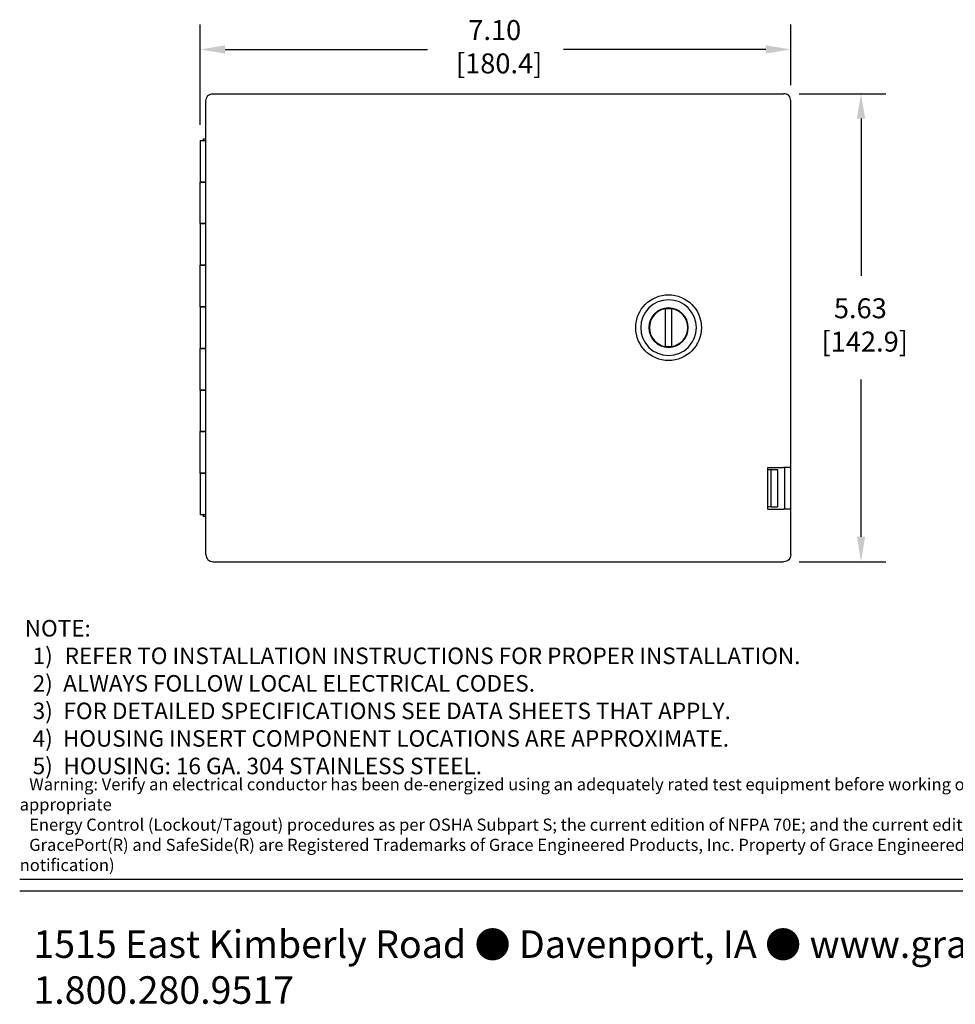
# Model space of a CAD drawing. Extents: x 1.5 to 24, y 1.9 to 30.9.
# Drawn here: x 1.5 to 12.8, y 1.9 to 13.8 of the extents above; entities that cross this region are included whole.
import ezdxf

# ---------------------------------------------------------------- set-up
doc = ezdxf.new("R2010")
doc.units = 0
doc.header["$LTSCALE"] = 0.4
doc.header["$MEASUREMENT"] = 0
doc.layers.get('0').update_dxf_attribs({"linetype": 'CONTINUOUS'})
doc.layers.add('TMP', color=7, linetype='CONTINUOUS')
doc.styles.add('Airal', font='arial.ttf')
doc.styles.add('Arial.1', font='arial.ttf', dxfattribs={"height": 0.1})

msp = doc.modelspace()

# ---------------------------------------------------------------- linework, layer by layer
for p, q in [((3.67, 12.501), (3.67, 13.708)), ((10.771, 12.979), (10.771, 13.708)), ((3.97, 13.408), (6.402, 13.408)), ((10.471, 13.408), (8.039, 13.408)), ((3.74, 7.336), (3.74, 12.791)), ((3.825, 12.876), (10.686, 12.876)), ((10.771, 7.336), (10.771, 12.791)), ((10.874, 12.876), (11.916, 12.876)), ((11.616, 12.576), (11.616, 10.688)), ((3.67, 12.314), (3.74, 12.314)), ((3.67, 12.314), (3.67, 11.814)), ((3.705, 12.334), (3.74, 12.334)), ((3.705, 12.334), (3.705, 12.314)), ((3.74, 11.814), (3.67, 11.814)), ((3.67, 11.814), (3.74, 11.814)), ((3.67, 11.314), (3.67, 11.814)), ((3.67, 11.314), (3.74, 11.314)), ((3.67, 11.314), (3.67, 10.814)), ((3.74, 11.314), (3.67, 11.314)), ((3.74, 10.814), (3.67, 10.814)), ((3.67, 10.814), (3.74, 10.814)), ((3.67, 10.314), (3.67, 10.814)), ((3.67, 10.314), (3.74, 10.314)), ((3.67, 10.314), (3.67, 9.814)), ((3.74, 10.314), (3.67, 10.314)), ((9.267, 9.836), (9.267, 10.291)), ((9.337, 10.291), (9.337, 9.836)), ((3.74, 9.814), (3.67, 9.814)), ((3.67, 9.814), (3.74, 9.814)), ((3.67, 9.314), (3.67, 9.814)), ((11.616, 7.551), (11.616, 9.439)), ((3.67, 9.314), (3.74, 9.314)), ((3.67, 9.314), (3.67, 8.814)), ((3.74, 9.314), (3.67, 9.314)), ((3.74, 8.814), (3.67, 8.814)), ((3.67, 8.814), (3.74, 8.814)), ((3.67, 8.314), (3.67, 8.814)), ((3.67, 8.314), (3.74, 8.314)), ((3.67, 8.314), (3.67, 7.814)), ((3.74, 8.314), (3.67, 8.314)), ((10.496, 8.384), (10.686, 8.384)), ((10.496, 7.884), (10.496, 8.384)), ((10.496, 8.359), (10.532, 8.359)), ((10.532, 8.359), (10.532, 7.909)), ((10.535, 8.359), (10.532, 8.359)), ((10.535, 8.359), (10.61, 8.359)), ((10.535, 7.909), (10.535, 8.359)), ((10.61, 8.359), (10.61, 7.909)), ((10.77, 8.384), (10.686, 8.384)), ((10.696, 8.384), (10.696, 7.884)), ((10.77, 8.384), (10.77, 7.884)), ((3.74, 7.814), (3.67, 7.814)), ((3.705, 7.814), (3.705, 7.794)), ((10.532, 7.909), (10.496, 7.909)), ((10.496, 7.884), (10.686, 7.884)), ((10.535, 7.909), (10.532, 7.909)), ((10.535, 7.909), (10.61, 7.909)), ((10.77, 7.884), (10.686, 7.884)), ((3.74, 7.794), (3.705, 7.794)), ((3.825, 7.251), (10.686, 7.251)), ((10.874, 7.251), (11.916, 7.251))]:
    msp.add_line(p, q)
msp.add_circle((9.302, 10.064), 0.395)
at = {"extrusion": (3.64687e-15, -5.57932e-35, -1)}
msp.add_circle((-9.302, 10.064), 0.335, dxfattribs=at)
at = {"extrusion": (3.64687e-15, 1.84333e-37, -1)}
msp.add_circle((-9.302, 10.064), 0.237, dxfattribs=at)
at = {"extrusion": (3.64687e-15, -4.93038e-32, -1)}
msp.add_arc((-3.82, 12.796), 0.0801, 356.3692, 93.6308, dxfattribs=at)
for centre, radius, start, end in [((10.691, 12.796), 0.0801, 356.3692, 93.6308), ((9.302, 10.064), 0.23, 98.7529, 261.2471), ((9.302, 10.064), 0.23, 278.7529, 81.2471), ((3.82, 7.331), 0.0801, 176.3692, 273.6308)]:
    msp.add_arc(centre, radius, start, end)
at = {"extrusion": (3.64687e-15, 0, -1)}
for centre, radius, start, end in [((-9.302, 10.064), 0.23, 81.2471, 98.7529), ((-9.302, 10.064), 0.23, 261.2471, 278.7529), ((-10.691, 7.331), 0.0801, 176.3692, 273.6308)]:
    msp.add_arc(centre, radius, start, end, dxfattribs=at)
for points in [[(3.97, 13.458), (3.97, 13.358), (3.67, 13.408)], [(10.471, 13.458), (10.471, 13.358), (10.771, 13.408)], [(11.566, 12.576), (11.666, 12.576), (11.616, 12.876)], [(11.566, 7.551), (11.666, 7.551), (11.616, 7.251)]]:
    msp.add_solid(points)
at = {"layer": 'TMP'}
for p, q in [((1.5, 3.435), (24, 3.435)), ((1.5, 3.294), (24, 3.294))]:
    msp.add_line(p, q, dxfattribs=at)

# ---------------------------------------------------------------- texts
at = {"style": 'Airal'}
for s, p in [('7.10', (6.894, 13.521)), (' [180.4]', (6.672, 13.12)), ('5.63', (11.29, 10.177)), (' [142.9]', (11.068, 9.776))]:
    msp.add_text(s, height=0.24, dxfattribs=at).set_placement(p)
at = {"layer": 'TMP'}
for s, width, insert, char_height, attachment_point, style in [('{\\W2.57644; }\\P NOTE:\\P{\\W2.57644; }1){\\W2.34446; }REFER TO INSTALLATION INSTRUCTIONS FOR PROPER INSTALLATION.\\P{\\W2.57644; }2){\\W2.05799; }ALWAYS FOLLOW LOCAL ELECTRICAL CODES.\\P{\\W2.57644; }3){\\W2.10369; }FOR DETAILED SPECIFICATIONS SEE DATA SHEETS THAT APPLY.\\P{\\W2.57644; }4){\\W1.99824; }HOUSING INSERT COMPONENT LOCATIONS ARE APPROXIMATE.\\P{\\W2.57644; }5){\\W2.10193; }HOUSING: 16 GA. 304 STAINLESS STEEL.', 13.18728, (1.5, 4.696), 0.19858, 7, 'Airal'), ('{\\W2.57644; }\\P{\\W2.57644; }Warning: Verify an electrical conductor has been de-energized using an adequately rated test equipment before working on it. Follow appropriate \\P{\\W2.57644; }Energy Control (Lockout/Tagout) procedures as per OSHA Subpart S; the current edition of NFPA 70E; and the current edition of CSA Z462.', 13.21286, (1.5, 4.017), 0.145626, 7, 'Airal'), ('{\\W2.57644; }\\P{\\H0.45455x;\\W5.6681; \\W1;\\P\\H2.2x;\\W2.5764; }GracePort(R) and SafeSide(R) are Registered Trademarks of Grace Engineered Products, Inc. Property of Grace Engineered Products, Inc. (Drawings are subject to change without notification)\\P{\\W2.57644; } ', 17.58622, (1.5, 3.435), 0.145626, 7, 'Airal'), ('1515 East Kimberly Road {\\fImpact|b0|i0|c0|p34;\\H0.95833x;●} Davenport, IA {\\fImpact|b0|i0|c0|p34;\\H0.95833x;●} www.graceport.com {\\fImpact|b0|i0|c0|p34;\\H0.95833x;●} 1.800.280.9517', 17.27072, (1.665, 2.378), 0.330967, 4, 'Arial.1')]:
    msp.add_mtext_dynamic_manual_height_columns(s, width=width, gutter_width=0.5, heights=[0], dxfattribs=dict(at, insert=insert, char_height=char_height, attachment_point=attachment_point, style=style))

doc.saveas('drawing.dxf')
